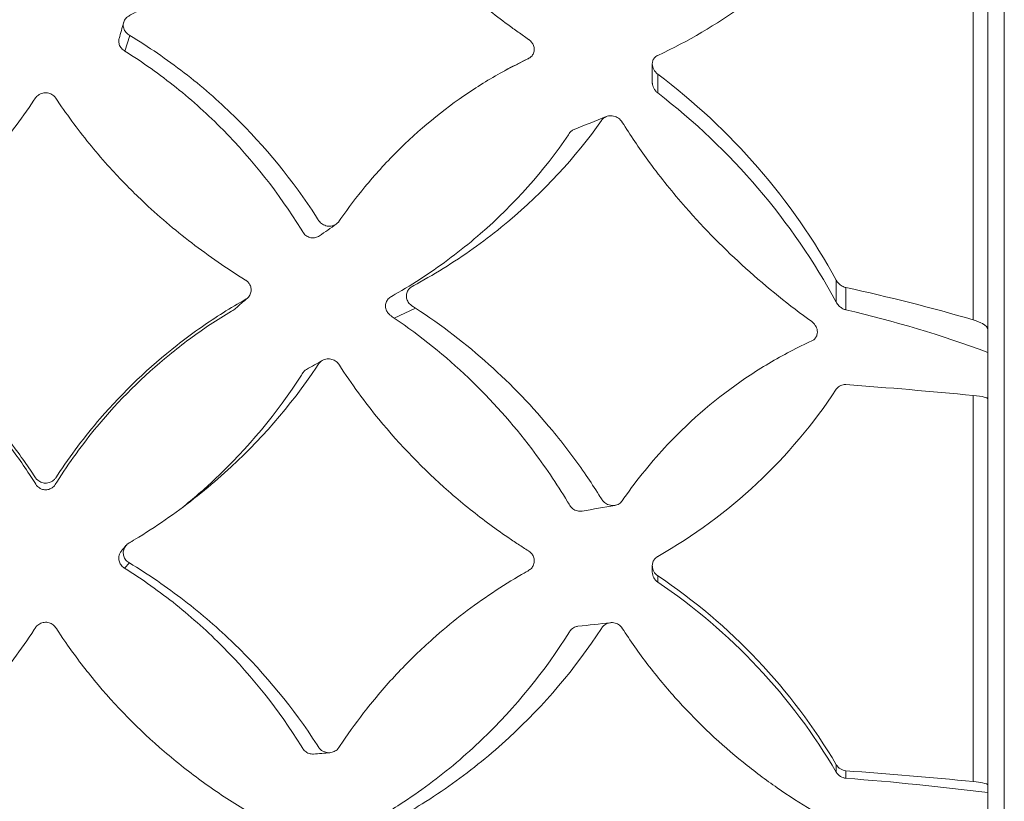
# Model space of a CAD drawing. Units: millimetres. Extents: x 10 to 287, y 10 to 200.
# Drawn here: x 232 to 239, y 89 to 95 of the extents above; entities that cross this region are included whole.
import ezdxf

# ---------------------------------------------------------------- set-up
doc = ezdxf.new("R2010")
doc.units = ezdxf.units.MM
doc.header["$LTSCALE"] = 0.75
for name, color, linetype, lineweight in [('FD_Dimensions', 7, 'Continuous', 13), ('Visible', 7, 'Continuous', 13), ('Visible Narrow', 7, 'Continuous', 13)]:
    doc.layers.add(name, color=color, linetype=linetype, lineweight=lineweight)
doc.styles.get("Standard").update_dxf_attribs({"font": 'arial.ttf'})
doc.dimstyles.new('Dim-ISO-25', dxfattribs={"dimtxt": 3.5, "dimasz": 3.5, "dimexe": 2.1, "dimexo": 3, "dimgap": 1.4, "dimtad": 1, "dimdec": 4, "dimdsep": 46, "dimtxsty": 'Standard', "dimcen": 0, "dimadec": 4, "dimazin": 2, "dimtp": 0.1, "dimtm": 0.1, "dimtfac": 1, "dimtdec": 4, "dimtmove": 0, "dimatfit": 3, "dimfxl": 1, "dimarcsym": 0})

# ---------------------------------------------------------------- blocks, each defined once
blk = doc.blocks.new('*D31')
at = {"layer": 'Defpoints', "color": 0, "transparency": 16777216}
for p in [(240.5897, 120.6545), (253.9487, 120.6545), (231.8397, 64.3212)]:
    blk.add_point(p, dxfattribs=at)
at = {"layer": 'FD_Dimensions', "color": 0, "lineweight": -2, "transparency": 16777216}
for p, q in [((243.5897, 120.6545), (256.0487, 120.6545)), ((253.9487, 67.8212), (253.9487, 117.1545)), ((234.8397, 64.3212), (256.0487, 64.3212))]:
    blk.add_line(p, q, dxfattribs=at)
at = {"layer": 'FD_Dimensions', "color": 0, "transparency": 16777216}
for points in [[(253.3654, 117.1545), (254.532, 117.1545), (253.9487, 120.6545)], [(253.3654, 67.8212), (254.532, 67.8212), (253.9487, 64.3212)]]:
    blk.add_solid(points, dxfattribs=at)
at = {"layer": 'FD_Dimensions', "color": 0, "transparency": 16777216, "insert": (250.7605, 92.4878), "char_height": 3.5, "attachment_point": 5, "rotation": 90}
blk.add_mtext('338', dxfattribs=at)

msp = doc.modelspace()

# ---------------------------------------------------------------- linework, layer by layer
at = {"layer": 'Visible', "extrusion": (0, 1, 0)}
for p, q in [((238.877195, 68.622601), (238.877195, 110.019678)), ((238.756327, 95.683009), (238.756327, 92.918809)), ((236.293287, 94.73166), (236.293287, 94.869305)), ((238.756327, 92.918809), (238.756327, 92.752153)), ((238.756327, 92.411791), (238.756327, 92.752153)), ((238.756327, 92.411791), (238.756327, 89.577808)), ((236.293287, 91.139572), (236.293287, 91.185833)), ((238.756327, 89.577808), (238.756327, 89.521797)), ((238.756327, 89.120482), (238.756327, 89.521797))]:
    msp.add_line(p, q, dxfattribs=at)
at = {"layer": 'Visible'}
for centre, radius, start, end in [((233.479043, 90.997608), 4.750058, 28.744123, 53.0771141), ((233.374968, 90.804938), 4.856391, 28.4732201, 52.4820735), ((234.958821, 80.397867), 13.122881, 73.6650192, 77.8774935), ((235.816487, 84.840421), 8.44027, 69.6159499, 77.0033054), ((234.439031, 94.591808), 3.837084, 299.5696009, 326.6411965), ((235.1188, 56.530956), 36.0783, 84.3836582, 85.8739606), ((236.381344, 91.140385), 0.088081, 180.5294862, 236.373035), ((233.930246, 87.529427), 4.314691, 30.6056151, 56.1667354), ((233.896586, 87.463553), 4.349598, 30.5102807, 55.941084), ((237.722245, 89.772306), 0.090872, 210.4947704, 265.2113225), ((237.723244, 89.718252), 0.091898, 210.3494497, 264.6399904), ((235.1188, 53.696973), 36.0783, 84.3836582, 85.8739606), ((236.020562, 67.594393), 22.097408, 82.8882601, 85.6031026)]:
    msp.add_arc(centre, radius, start, end, dxfattribs=at)
msp.add_ellipse((238.256247, 92.411783), major_axis=(0.50008, 0.000008), ratio=0.07862897, start_param=-0.00000068, end_param=0.6653313, dxfattribs=at)
for points, knots in [([(235.384849, 95.050097), (235.359253, 95.06766), (235.333745, 95.085471), (235.283045, 95.121504), (235.257853, 95.139724), (235.18291, 95.194887), (235.133497, 95.232539), (234.987787, 95.347561), (234.893099, 95.427615), (234.619138, 95.676546), (234.448401, 95.855004), (234.188664, 96.1726), (234.091815, 96.304301), (233.99222, 96.456386), (233.989171, 96.461279), (233.975226, 96.476135), (233.965231, 96.483319), (233.945215, 96.49293), (233.933463, 96.496901), (233.90746, 96.4987), (233.895471, 96.497231), (233.873316, 96.490115), (233.863072, 96.484482), (233.847859, 96.470905), (233.843936, 96.465207), (233.644415, 96.183295), (233.41659, 95.935752), (233.027879, 95.604179), (232.8905, 95.500411), (232.673878, 95.35558), (232.599802, 95.309063), (232.462134, 95.22793), (232.45131, 95.223765), (232.431746, 95.208195), (232.424548, 95.199719), (232.415064, 95.182608), (232.411123, 95.172706), (232.408952, 95.15077), (232.409958, 95.140726), (232.415766, 95.12074), (232.42085, 95.110926), (232.437436, 95.090264), (232.44827, 95.083788), (232.456663, 95.078741)], [0.000001, 0.000001, 0.000001, 0.000001, 0.0575074, 0.0575074, 0.11475844, 0.11475844, 0.22855323, 0.22855323, 0.4537736, 0.4537736, 0.89837778, 0.89837778, 1.192633, 1.192633, 1.22700346, 1.22700346, 1.27676534, 1.27676534, 1.31904356, 1.31904356, 1.35505331, 1.35505331, 1.39077514, 1.39077514, 1.41903766, 1.41903766, 2.04254578, 2.04254578, 2.35564257, 2.35564257, 2.51294556, 2.51294556, 2.64205321, 2.64205321, 2.74305771, 2.74305771, 2.8236919, 2.8236919, 2.88975619, 2.88975619, 2.96113214, 2.96113214, 3.06256388, 3.06256388, 3.06256388, 3.06256388]), ([(237.64393, 95.969819), (237.585316, 95.892055), (237.523258, 95.817387), (237.161221, 95.420111), (236.783283, 95.141278), (236.332557, 94.932524)], [-8.96162802, -8.96162802, -8.96162802, -8.96162802, -8.73068196, -8.73068196, -7.68003692, -7.68003692, -7.68003692, -7.68003692]), ([(232.3795, 95.057417), (232.378276, 95.053087), (232.377356, 95.048361), (232.376069, 95.033159), (232.377235, 95.022899), (232.383393, 95.002788), (232.38861, 94.993009), (232.404288, 94.974214), (232.413579, 94.968443), (232.421028, 94.963788)], [1.5942241671, 1.5942241671, 1.5942241671, 1.5942241671, 1.6027738038, 1.6027738038, 1.6196566362, 1.6196566362, 1.6375622805, 1.6375622805, 1.6596571122, 1.6596571122, 1.6596571122, 1.6596571122]), ([(232.456663, 95.078741), (232.595245, 94.995393), (232.728879, 94.903987), (232.984459, 94.706488), (233.106209, 94.60065), (233.451168, 94.264275), (233.654709, 94.014838), (233.841763, 93.72422), (233.843161, 93.721646), (233.852947, 93.708128), (233.861908, 93.699912), (233.882198, 93.687029), (233.893609, 93.682414), (233.919749, 93.677239), (233.932305, 93.678293), (233.952939, 93.682692), (233.963365, 93.686997), (233.985165, 93.701713), (233.991205, 93.711028), (234.063293, 93.814787), (234.121966, 93.89234), (234.257054, 94.05671), (234.334539, 94.142146), (234.579577, 94.387512), (234.756792, 94.532791), (235.038202, 94.721672), (235.134358, 94.779601), (235.281475, 94.858934), (235.330963, 94.884099), (235.387934, 94.911388), (235.399671, 94.916981), (235.416202, 94.936929), (235.420938, 94.945612), (235.426569, 94.965222), (235.426862, 94.974644), (235.425206, 94.992479), (235.422521, 95.002231), (235.414764, 95.01878), (235.410165, 95.0259), (235.395625, 95.042703), (235.387256, 95.048445), (235.384849, 95.050097)], [0.000001, 0.000001, 0.000001, 0.000001, 0.29159763, 0.29159763, 0.58192039, 0.58192039, 1.1592865, 1.1592865, 1.20431793, 1.20431793, 1.31815507, 1.31815507, 1.43434944, 1.43434944, 1.57705102, 1.57705102, 1.73633, 1.73633, 1.95677379, 1.95677379, 2.70684131, 2.70684131, 3.60562299, 3.60562299, 5.42675289, 5.42675289, 6.33991934, 6.33991934, 6.79710683, 6.79710683, 6.86250355, 6.86250355, 6.9009921, 6.9009921, 6.94090057, 6.94090057, 6.98950937, 6.98950937, 7.02949812, 7.02949812, 7.08732365, 7.08732365, 7.08732365, 7.08732365]), ([(232.421028, 94.963788), (232.552025, 94.88193), (232.678064, 94.79231), (232.919153, 94.598724), (233.033963, 94.494953), (233.359977, 94.164519), (233.551662, 93.919778), (233.727092, 93.636166), (233.72861, 93.633325), (233.738697, 93.619845), (233.747434, 93.612013), (233.766614, 93.600282), (233.776979, 93.596233), (233.800594, 93.591886), (233.811866, 93.592958), (233.830795, 93.59719), (233.840477, 93.601361), (233.848962, 93.607261)], [0.000001, 0.000001, 0.000001, 0.000001, 0.27860319, 0.27860319, 0.55715274, 0.55715274, 1.11465696, 1.11465696, 1.1576616, 1.1576616, 1.25159872, 1.25159872, 1.34175807, 1.34175807, 1.4513082, 1.4513082, 1.57829805, 1.57829805, 1.57829805, 1.57829805]), ([(236.332557, 94.932524), (236.331968, 94.932251), (236.331383, 94.93197), (236.323337, 94.927963), (236.316714, 94.92299), (236.305606, 94.910863), (236.301216, 94.903777), (236.295309, 94.888592), (236.293652, 94.880585), (236.293319, 94.871624), (236.293304, 94.871042), (236.293292, 94.870237), (236.29329, 94.870016), (236.293288, 94.86965), (236.293287, 94.869504), (236.293287, 94.86922), (236.293287, 94.86908), (236.293289, 94.868751), (236.293291, 94.868562), (236.293298, 94.867938), (236.293307, 94.867504), (236.293373, 94.865154), (236.293496, 94.863232), (236.294144, 94.856742), (236.294984, 94.852191), (236.297951, 94.841127), (236.300472, 94.834767), (236.307522, 94.82133), (236.312412, 94.814363), (236.322594, 94.803172), (236.327437, 94.7988), (236.332557, 94.794971)], [0, 0, 0, 0, 0.00001405102, 0.00001405102, 0.00019452762, 0.00019452762, 0.00037642334, 0.00037642334, 0.00054821535, 0.00054821535, 0.00056013402, 0.00056013402, 0.00056464001, 0.00056464001, 0.00056760754, 0.00056760754, 0.00057044447, 0.00057044447, 0.00057430465, 0.00057430465, 0.00058312702, 0.00058312702, 0.00062203222, 0.00062203222, 0.00071435667, 0.00071435667, 0.0008495436, 0.0008495436, 0.00101571748, 0.00101571748, 0.001144153, 0.001144153, 0.001144153, 0.001144153]), ([(236.332557, 94.656846), (236.327112, 94.660986), (236.321966, 94.665745), (236.311708, 94.67744), (236.306976, 94.684403), (236.300187, 94.697725), (236.297764, 94.703995), (236.294994, 94.714579), (236.294221, 94.718736), (236.293585, 94.724575), (236.293455, 94.72624), (236.29334, 94.728662), (236.293315, 94.729421), (236.293296, 94.730468), (236.293292, 94.730757), (236.293288, 94.731244), (236.293287, 94.731443), (236.293287, 94.731648), (236.293287, 94.731654), (236.293287, 94.73166)], [-0.001168184005, -0.001168184005, -0.001168184005, -0.001168184005, -0.00102725122, -0.00102725122, -0.000859602624, -0.000859602624, -0.00072415958, -0.00072415958, -0.000638259785, -0.000638259785, -0.000603934077, -0.000603934077, -0.000588245574, -0.000588245574, -0.000582249748, -0.000582249748, -0.000578130076, -0.000578130076, -0.000577999106, -0.000577999106, -0.000577999106, -0.000577999106]), ([(230.370572, 93.142453), (230.363687, 93.146626), (230.357323, 93.151809), (230.34657, 93.16373), (230.342138, 93.170473), (230.334461, 93.187008), (230.331887, 93.197104), (230.330751, 93.217743), (230.332242, 93.227928), (230.339438, 93.248445), (230.345373, 93.258369), (230.361977, 93.277091), (230.370649, 93.282232), (230.448869, 93.331108), (230.504298, 93.36735), (230.668292, 93.479537), (230.774501, 93.558879), (231.081259, 93.809258), (231.270191, 93.99259), (231.553928, 94.322329), (231.658615, 94.459901), (231.765338, 94.619697), (231.768159, 94.624198), (231.78121, 94.638121), (231.790581, 94.644739), (231.811908, 94.654379), (231.823696, 94.657213), (231.847552, 94.658368), (231.859283, 94.65663), (231.881377, 94.648753), (231.891497, 94.642854), (231.910258, 94.626424), (231.914286, 94.618778), (231.981172, 94.520223), (232.021325, 94.464093), (232.146142, 94.298326), (232.234981, 94.191581), (232.399753, 94.011762), (232.473349, 93.936987), (232.664757, 93.755677), (232.785642, 93.652709), (233.037438, 93.459503), (233.170741, 93.367577), (233.30648, 93.283669)], [-3.54442419, -3.54442419, -3.54442419, -3.54442419, -3.50421277, -3.50421277, -3.46439135, -3.46439135, -3.41363414, -3.41363414, -3.36259308, -3.36259308, -3.30713529, -3.30713529, -3.24061911, -3.24061911, -3.0711572, -3.0711572, -2.73274258, -2.73274258, -2.05924872, -2.05924872, -1.61293489, -1.61293489, -1.56072212, -1.56072212, -1.48213521, -1.48213521, -1.40168664, -1.40168664, -1.32047894, -1.32047894, -1.24204072, -1.24204072, -1.1494406, -1.1494406, -1.02241091, -1.02241091, -0.76806192, -0.76806192, -0.57671849, -0.57671849, -0.28781857, -0.28781857, -0.000001, -0.000001, -0.000001, -0.000001]), ([(237.463218, 92.978356), (237.301344, 93.095401), (237.136569, 93.2273), (236.826894, 93.506777), (236.678499, 93.656143), (236.445578, 93.922591), (236.357575, 94.03183), (236.20725, 94.236086), (236.143599, 94.329048), (236.069798, 94.445671), (236.063914, 94.455369), (236.042142, 94.473699), (236.031102, 94.479914), (236.003604, 94.489496), (235.989863, 94.48959), (235.968333, 94.487927), (235.955716, 94.484193), (235.930537, 94.4693), (235.923297, 94.45899), (235.726573, 94.179522), (235.495914, 93.930729), (235.101593, 93.601402), (234.961635, 93.498743), (234.74062, 93.356738), (234.665007, 93.311363), (234.55439, 93.249485), (234.548786, 93.246661), (234.519717, 93.230799), (234.511248, 93.22364), (234.498098, 93.206831), (234.493267, 93.197399), (234.487991, 93.177742), (234.487309, 93.168065), (234.489771, 93.147634), (234.492914, 93.137584), (234.502624, 93.118823), (234.509156, 93.110395), (234.524064, 93.097016), (234.529265, 93.094038), (234.555592, 93.076859)], [0.000001, 0.000001, 0.000001, 0.000001, 0.42056817, 0.42056817, 0.82948551, 0.82948551, 1.09365407, 1.09365407, 1.30250921, 1.30250921, 1.34826382, 1.34826382, 1.38512713, 1.38512713, 1.43725206, 1.43725206, 1.51566322, 1.51566322, 1.61529026, 1.61529026, 7.27888398, 7.27888398, 10.12922605, 10.12922605, 11.55953244, 11.55953244, 12.17505443, 12.17505443, 12.47589326, 12.47589326, 12.75916211, 12.75916211, 13.02028813, 13.02028813, 13.28198184, 13.28198184, 13.55305102, 13.55305102, 13.76730651, 13.76730651, 13.76730651, 13.76730651]), ([(235.719286, 94.388837), (235.711294, 94.385651), (235.703873, 94.381126), (235.690495, 94.369138), (235.686753, 94.363436), (235.49678, 94.083268), (235.28041, 93.839865), (234.909644, 93.517249), (234.778448, 93.416863), (234.57106, 93.277862), (234.500206, 93.233487), (234.396401, 93.172874), (234.377668, 93.162512), (234.364126, 93.154519), (234.356371, 93.147487), (234.344089, 93.130854), (234.339565, 93.121314), (234.33449, 93.100141), (234.334605, 93.090042), (234.337317, 93.070976), (234.340739, 93.060755), (234.35169, 93.040854), (234.358967, 93.032929), (234.371028, 93.022655), (234.374767, 93.020502), (234.398734, 93.004274)], [1.52927043, 1.52927043, 1.52927043, 1.52927043, 1.5779425, 1.5779425, 1.62901152, 1.62901152, 2.66352754, 2.66352754, 3.18054987, 3.18054987, 3.43912153, 3.43912153, 3.55058305, 3.55058305, 3.75912675, 3.75912675, 3.96596848, 3.96596848, 4.1862348, 4.1862348, 4.45150807, 4.45150807, 4.7555729, 4.7555729, 4.98615179, 4.98615179, 4.98615179, 4.98615179]), ([(233.30648, 93.283669), (233.308963, 93.282134), (233.317084, 93.277115), (233.33213, 93.260839), (233.33634, 93.253917), (233.343952, 93.238616), (233.346896, 93.22835), (233.348772, 93.207102), (233.347515, 93.196947), (233.34098, 93.176741), (233.33531, 93.166953), (233.31848, 93.1478), (233.308976, 93.142613), (233.232454, 93.098868), (233.176951, 93.065329), (233.012863, 92.960633), (232.906876, 92.885531), (232.600037, 92.644812), (232.411106, 92.464577), (232.127231, 92.135161), (232.022516, 91.99654), (231.914417, 91.832415), (231.912274, 91.828802), (231.903136, 91.81811), (231.894717, 91.809698), (231.870615, 91.797514), (231.85879, 91.794222), (231.834872, 91.792262), (231.823283, 91.793567), (231.800952, 91.800691), (231.790537, 91.806375), (231.77022, 91.823225), (231.765498, 91.831917), (231.709837, 91.915298), (231.680305, 91.95775), (231.580636, 92.095318), (231.507202, 92.187838), (231.278843, 92.450996), (231.113772, 92.611051), (230.687121, 92.959573), (230.539571, 93.040032), (230.370572, 93.142453)], [-2.55443992, -2.55443992, -2.55443992, -2.55443992, -2.52967553, -2.52967553, -2.50990824, -2.50990824, -2.47802536, -2.47802536, -2.44489719, -2.44489719, -2.4082893, -2.4082893, -2.36072463, -2.36072463, -2.22926849, -2.22926849, -1.96681742, -1.96681742, -1.44393181, -1.44393181, -1.09765325, -1.09765325, -1.05234561, -1.05234561, -0.99806452, -0.99806452, -0.95468154, -0.95468154, -0.9114273, -0.9114273, -0.86866828, -0.86866828, -0.81432295, -0.81432295, -0.7563896, -0.7563896, -0.62391563, -0.62391563, -0.36496075, -0.36496075, -0.000001, -0.000001, -0.000001, -0.000001]), ([(237.64393, 93.281987), (237.648349, 93.274055), (237.653812, 93.266593), (237.660136, 93.25985), (237.66823, 93.25122), (237.677593, 93.243919), (237.687712, 93.238338), (237.696466, 93.233509), (237.705574, 93.230083), (237.71466, 93.228119)], [0, 0, 0, 0, 0.000170279902, 0.000170279902, 0.000170279902, 0.000388205132, 0.000388205132, 0.000388205132, 0.000576717104, 0.000576717104, 0.000576717104, 0.000576717104]), ([(237.71466, 93.064477), (237.70687, 93.066369), (237.699057, 93.069338), (237.683179, 93.077708), (237.675325, 93.083213), (237.660593, 93.096511), (237.653909, 93.10432), (237.646824, 93.115178), (237.645335, 93.117653), (237.64393, 93.120212)], [-0.000610383868, -0.000610383868, -0.000610383868, -0.000610383868, -0.000439260237, -0.000439260237, -0.000252803285, -0.000252803285, -0.00005554009, -0.00005554009, -0.000000002155, -0.000000002155, -0.000000002155, -0.000000002155]), ([(230.455419, 93.066761), (230.555512, 93.00355), (230.593196, 92.987864), (230.850752, 92.801619), (230.944529, 92.726818), (231.215466, 92.488918), (231.381336, 92.313249), (231.597681, 92.036793), (231.661304, 91.948144), (231.734385, 91.83691), (231.747344, 91.816793), (231.770515, 91.780098), (231.775983, 91.771167), (231.795477, 91.755351), (231.805406, 91.750059), (231.826268, 91.743821), (231.836792, 91.742839), (231.858495, 91.744995), (231.869201, 91.74819), (231.890122, 91.759182), (231.898167, 91.766659), (231.90795, 91.778447), (231.910045, 91.782106), (232.011655, 91.94258), (232.110287, 92.078486), (232.377446, 92.401013), (232.555359, 92.577865), (232.844993, 92.814401), (232.944927, 92.888163), (233.099651, 92.990997), (233.151952, 93.023926), (233.218487, 93.063564), (233.226929, 93.068473), (233.233876, 93.0744)], [0.000001, 0.000001, 0.000001, 0.000001, 0.21867081, 0.21867081, 0.35062564, 0.35062564, 0.61403469, 0.61403469, 0.73257801, 0.73257801, 0.7585569, 0.7585569, 0.77968616, 0.77968616, 0.79625678, 0.79625678, 0.81232706, 0.81232706, 0.82857143, 0.82857143, 0.84738879, 0.84738879, 0.86065378, 0.86065378, 0.96213097, 0.96213097, 1.11445433, 1.11445433, 1.1904724, 1.1904724, 1.22846414, 1.22846414, 1.23817243, 1.23817243, 1.23817243, 1.23817243]), ([(234.555592, 93.076859), (234.745337, 92.953047), (234.92499, 92.815075), (235.260469, 92.514679), (235.416289, 92.352511), (235.642489, 92.078995), (235.721332, 91.974792), (235.827952, 91.820402), (235.859475, 91.772855), (235.92137, 91.675536), (235.924988, 91.667806), (235.943513, 91.649118), (235.95396, 91.641966), (235.979193, 91.630492), (235.992455, 91.628507), (236.016895, 91.628491), (236.030171, 91.631298), (236.053853, 91.64277), (236.061957, 91.65026), (236.070655, 91.660775), (236.072157, 91.663323), (236.184089, 91.823264), (236.29142, 91.954625), (236.582775, 92.264126), (236.773831, 92.42495), (237.075459, 92.629995), (237.180197, 92.692806), (237.339325, 92.777242), (237.393322, 92.803991), (237.465909, 92.837577), (237.475629, 92.841843), (237.491146, 92.857763), (237.496266, 92.865384), (237.50354, 92.883919), (237.504499, 92.892381), (237.505097, 92.906047), (237.504227, 92.914316), (237.50073, 92.928353), (237.497976, 92.9367), (237.488593, 92.95273), (237.484177, 92.958634), (237.47206, 92.971964), (237.465476, 92.976724), (237.463218, 92.978356)], [0.000001, 0.000001, 0.000001, 0.000001, 0.41553802, 0.41553802, 0.82876159, 0.82876159, 1.06895351, 1.06895351, 1.17378997, 1.17378997, 1.28081965, 1.28081965, 1.3793409, 1.3793409, 1.50755831, 1.50755831, 1.6585017, 1.6585017, 1.80829583, 1.80829583, 1.89139957, 1.89139957, 2.53438019, 2.53438019, 3.53819321, 3.53819321, 4.06099323, 4.06099323, 4.32890941, 4.32890941, 4.42144777, 4.42144777, 4.480971, 4.480971, 4.5436167, 4.5436167, 4.63418345, 4.63418345, 4.70276469, 4.70276469, 4.74879647, 4.74879647, 4.81993754, 4.81993754, 4.81993754, 4.81993754]), ([(234.398734, 93.004274), (234.592498, 92.873082), (234.774526, 92.725947), (235.112274, 92.404056), (235.267823, 92.229456), (235.502632, 91.919398), (235.590097, 91.790225), (235.681828, 91.638038), (235.68468, 91.633006), (235.693197, 91.619456), (235.701617, 91.610716), (235.718809, 91.598094), (235.72995, 91.591682), (235.75507, 91.585858), (235.766487, 91.58557), (235.777414, 91.587482)], [0.000001, 0.000001, 0.000001, 0.000001, 0.42874398, 0.42874398, 0.85751291, 0.85751291, 1.14324271, 1.14324271, 1.18298928, 1.18298928, 1.30635973, 1.30635973, 1.41031696, 1.41031696, 1.49167776, 1.49167776, 1.49167776, 1.49167776]), ([(238.649666, 92.991027), (238.677335, 92.982486), (238.701929, 92.972794), (238.741862, 92.95026), (238.756327, 92.933256), (238.756327, 92.918809)], [-1.522386354, -1.522386354, -1.522386354, -1.522386354, -1.445749469, -1.445749469, -1.334354965, -1.334354965, -1.334354965, -1.334354965]), ([(235.384849, 91.294902), (235.359093, 91.311168), (235.333427, 91.327725), (235.282415, 91.36134), (235.257068, 91.378396), (235.18167, 91.430209), (235.131961, 91.4658), (234.985394, 91.575182), (234.890169, 91.652152), (234.614724, 91.893853), (234.443173, 92.070074), (234.182472, 92.38789), (234.085319, 92.520744), (233.991307, 92.666234), (233.985132, 92.675843), (233.963421, 92.692629), (233.952468, 92.698121), (233.929354, 92.70464), (233.917528, 92.705519), (233.893308, 92.702589), (233.88138, 92.698671), (233.858004, 92.68517), (233.850175, 92.676395), (233.842719, 92.666342), (233.840949, 92.663295), (233.63684, 92.359347), (233.410255, 92.099108), (233.024201, 91.751559), (232.887775, 91.642912), (232.672746, 91.491761), (232.599241, 91.443304), (232.460751, 91.357792), (232.450315, 91.353785), (232.430692, 91.336956), (232.423632, 91.328035), (232.414418, 91.310087), (232.410749, 91.299883), (232.409011, 91.277421), (232.410217, 91.267101), (232.416441, 91.246724), (232.421728, 91.236804), (232.438213, 91.216794), (232.448481, 91.210611), (232.454815, 91.206784)], [0.000001, 0.000001, 0.000001, 0.000001, 0.05786564, 0.05786564, 0.11547183, 0.11547183, 0.22996879, 0.22996879, 0.45656958, 0.45656958, 0.9039074, 0.9039074, 1.19995849, 1.19995849, 1.21539768, 1.21539768, 1.22751467, 1.22751467, 1.23982385, 1.23982385, 1.25237942, 1.25237942, 1.26747546, 1.26747546, 1.2764053, 1.2764053, 1.40010056, 1.40010056, 1.4621899, 1.4621899, 1.49337731, 1.49337731, 1.51976598, 1.51976598, 1.53985402, 1.53985402, 1.55604811, 1.55604811, 1.56953344, 1.56953344, 1.58405771, 1.58405771, 1.60354677, 1.60354677, 1.60354677, 1.60354677]), ([(233.755497, 92.627552), (233.748781, 92.623773), (233.741848, 92.618628), (233.730585, 92.606148), (233.727973, 92.601791), (233.538329, 92.306334), (233.324613, 92.049365), (233.00348, 91.747791), (232.923536, 91.678318), (232.840811, 91.611859)], [1.23368022, 1.23368022, 1.23368022, 1.23368022, 1.243582154, 1.243582154, 1.25112909, 1.25112909, 1.374596302, 1.374596302, 1.413548782, 1.413548782, 1.413548782, 1.413548782]), ([(237.71466, 92.515748), (237.713118, 92.51586), (237.711576, 92.515929), (237.710036, 92.515956), (237.698563, 92.516156), (237.687335, 92.513986), (237.677057, 92.509568), (237.671281, 92.507086), (237.665702, 92.503848), (237.66051, 92.499816), (237.654028, 92.494781), (237.648436, 92.488728), (237.64393, 92.481871)], [0, 0, 0, 0, 0.000037840784, 0.000037840784, 0.000037840784, 0.000319799741, 0.000319799741, 0.000319799741, 0.000478245998, 0.000478245998, 0.000478245998, 0.000676076348, 0.000676076348, 0.000676076348, 0.000676076348]), ([(232.396484, 91.29556), (232.391826, 91.29007), (232.387868, 91.283981), (232.380796, 91.269297), (232.377399, 91.25894), (232.376217, 91.236077), (232.377717, 91.225515), (232.384305, 91.205844), (232.389303, 91.196714), (232.404438, 91.178445), (232.413598, 91.17271), (232.419287, 91.169136)], [1.5000227621, 1.5000227621, 1.5000227621, 1.5000227621, 1.5132521875, 1.5132521875, 1.5299641922, 1.5299641922, 1.5440732071, 1.5440732071, 1.5578382752, 1.5578382752, 1.5759073564, 1.5759073564, 1.5759073564, 1.5759073564]), ([(232.454815, 91.206784), (232.594188, 91.122583), (232.728563, 91.030588), (232.985499, 90.832317), (233.10786, 90.726296), (233.454421, 90.389783), (233.658726, 90.140793), (233.843763, 89.854422), (233.84665, 89.849676), (233.860367, 89.834773), (233.870519, 89.82754), (233.890271, 89.818481), (233.901852, 89.814762), (233.927763, 89.81362), (233.940091, 89.81563), (233.961602, 89.823703), (233.971042, 89.829269), (233.988533, 89.844909), (233.992561, 89.852408), (234.074815, 89.974821), (234.13451, 90.056722), (234.27111, 90.230016), (234.34902, 90.320186), (234.511406, 90.492162), (234.595571, 90.573676), (234.813742, 90.767509), (234.950767, 90.873901), (235.163667, 91.018604), (235.235838, 91.064316), (235.380094, 91.149471), (235.392309, 91.153304), (235.412223, 91.174934), (235.417951, 91.184037), (235.425793, 91.205318), (235.426568, 91.215161), (235.426293, 91.232362), (235.424381, 91.242175), (235.416886, 91.261939), (235.411467, 91.269944), (235.397108, 91.287161), (235.387498, 91.293229), (235.384849, 91.294902)], [0.000001, 0.000001, 0.000001, 0.000001, 0.29317227, 0.29317227, 0.5850565, 0.5850565, 1.16550506, 1.16550506, 1.20258852, 1.20258852, 1.25965852, 1.25965852, 1.30467697, 1.30467697, 1.3447787, 1.3447787, 1.38004349, 1.38004349, 1.42116373, 1.42116373, 1.51233439, 1.51233439, 1.62039775, 1.62039775, 1.72802074, 1.72802074, 1.89039929, 1.89039929, 1.97190295, 1.97190295, 2.05133872, 2.05133872, 2.09491384, 2.09491384, 2.14294257, 2.14294257, 2.20696226, 2.20696226, 2.28072774, 2.28072774, 2.41782293, 2.41782293, 2.41782293, 2.41782293]), ([(236.332557, 91.254478), (236.331968, 91.25414), (236.331383, 91.253795), (236.323337, 91.248899), (236.316714, 91.243153), (236.305606, 91.229637), (236.301216, 91.221946), (236.295309, 91.205803), (236.293652, 91.197433), (236.293319, 91.188214), (236.293304, 91.187615), (236.293292, 91.186789), (236.29329, 91.186563), (236.293288, 91.186187), (236.293287, 91.186037), (236.293287, 91.185745), (236.293287, 91.185602), (236.293289, 91.185265), (236.293291, 91.185071), (236.293298, 91.184433), (236.293307, 91.183988), (236.293373, 91.181585), (236.293496, 91.179627), (236.294144, 91.173036), (236.294984, 91.168452), (236.297951, 91.157397), (236.300472, 91.151121), (236.307522, 91.138031), (236.312412, 91.131364), (236.322594, 91.120885), (236.327437, 91.116877), (236.332557, 91.113453)], [0, 0, 0, 0, 0.00001405102, 0.00001405102, 0.00019452762, 0.00019452762, 0.00037642334, 0.00037642334, 0.00054821535, 0.00054821535, 0.00056013402, 0.00056013402, 0.00056464001, 0.00056464001, 0.00056760754, 0.00056760754, 0.00057044447, 0.00057044447, 0.00057430465, 0.00057430465, 0.00058312702, 0.00058312702, 0.00062203222, 0.00062203222, 0.00071435667, 0.00071435667, 0.0008495436, 0.0008495436, 0.00101571748, 0.00101571748, 0.001144153, 0.001144153, 0.001144153, 0.001144153]), ([(232.419287, 91.169136), (232.550545, 91.086687), (232.676832, 90.996777), (232.918383, 90.80308), (233.033407, 90.699489), (233.360003, 90.370086), (233.551993, 90.126685), (233.727354, 89.845059), (233.729034, 89.84199), (233.73955, 89.828505), (233.748418, 89.82098), (233.767739, 89.810085), (233.778105, 89.806533), (233.79485, 89.804292), (233.800573, 89.804235), (233.805817, 89.804656)], [0.000001, 0.000001, 0.000001, 0.000001, 0.27906755, 0.27906755, 0.55807812, 0.55807812, 1.11650728, 1.11650728, 1.15858615, 1.15858615, 1.24470454, 1.24470454, 1.32676562, 1.32676562, 1.37390387, 1.37390387, 1.37390387, 1.37390387]), ([(230.373126, 89.248809), (230.370689, 89.250268), (230.362108, 89.255407), (230.348124, 89.270443), (230.34343, 89.27733), (230.335198, 89.294208), (230.332325, 89.304509), (230.330619, 89.325447), (230.331791, 89.335729), (230.338438, 89.356524), (230.344116, 89.366553), (230.366456, 89.392768), (230.382276, 89.397349), (230.558413, 89.509526), (230.640085, 89.565518), (230.879102, 89.741763), (231.030414, 89.87016), (231.266673, 90.100921), (231.356576, 90.197252), (231.555129, 90.431043), (231.659972, 90.571309), (231.765625, 90.732964), (231.76905, 90.73843), (231.783446, 90.753114), (231.793053, 90.759583), (231.81475, 90.768744), (231.826643, 90.771255), (231.850538, 90.77166), (231.862193, 90.769509), (231.883913, 90.760817), (231.893758, 90.754547), (231.917902, 90.731596), (231.923823, 90.7147), (232.053597, 90.527614), (232.123245, 90.435585), (232.352249, 90.157547), (232.524417, 89.982146), (232.803464, 89.742693), (232.899924, 89.666861), (233.099096, 89.523467), (233.201639, 89.45609), (233.30648, 89.393299)], [-6.19226504, -6.19226504, -6.19226504, -6.19226504, -5.92523342, -5.92523342, -5.74612474, -5.74612474, -5.51870951, -5.51870951, -5.29242769, -5.29242769, -5.04756611, -5.04756611, -4.54609778, -4.54609778, -4.09573171, -4.09573171, -3.19767382, -3.19767382, -2.60243087, -2.60243087, -1.81164557, -1.81164557, -1.72901231, -1.72901231, -1.62156347, -1.62156347, -1.51192552, -1.51192552, -1.40138491, -1.40138491, -1.29532408, -1.29532408, -1.09262779, -1.09262779, -0.88478378, -0.88478378, -0.44362128, -0.44362128, -0.22230311, -0.22230311, -0.000001, -0.000001, -0.000001, -0.000001]), ([(235.747525, 90.741995), (235.743895, 90.74159), (235.740666, 90.740987), (235.726992, 90.737848), (235.716405, 90.733158), (235.694155, 90.716986), (235.687555, 90.706381), (235.504768, 90.413353), (235.289968, 90.148566), (234.921835, 89.79537), (234.791527, 89.685014), (234.585533, 89.531689), (234.515139, 89.482634), (234.387588, 89.3996), (234.376032, 89.394124), (234.357772, 89.379325), (234.350663, 89.370846), (234.341765, 89.354779), (234.337287, 89.344791), (234.334409, 89.322028), (234.334988, 89.312017), (234.339244, 89.293552), (234.343014, 89.283369), (234.359784, 89.259383), (234.371218, 89.252311), (234.383745, 89.244459)], [1.28042491, 1.28042491, 1.28042491, 1.28042491, 1.28494591, 1.28494591, 1.30281169, 1.30281169, 1.32762561, 1.32762561, 2.71762857, 2.71762857, 3.41241972, 3.41241972, 3.7597701, 3.7597701, 4.0272691, 4.0272691, 4.2525905, 4.2525905, 4.40513186, 4.40513186, 4.52015663, 4.52015663, 4.62651187, 4.62651187, 4.7759102, 4.7759102, 4.7759102, 4.7759102]), ([(237.463218, 89.393062), (237.378652, 89.443551), (237.293514, 89.498306), (237.125686, 89.61502), (237.04225, 89.677452), (236.796264, 89.876407), (236.637443, 90.024702), (236.413466, 90.270963), (236.342138, 90.355703), (236.207177, 90.52992), (236.143525, 90.618956), (236.069766, 90.731431), (236.063925, 90.740751), (236.042579, 90.757345), (236.031798, 90.762633), (236.007723, 90.769319), (235.994429, 90.769923), (235.968353, 90.765565), (235.955495, 90.76055), (235.930469, 90.743206), (235.923425, 90.732349), (235.728264, 90.432343), (235.500054, 90.163088), (235.110317, 89.804172), (234.972014, 89.69178), (234.753686, 89.53571), (234.67899, 89.485718), (234.544256, 89.401458), (234.531706, 89.395663), (234.512308, 89.38067), (234.504646, 89.371963), (234.494469, 89.354285), (234.490418, 89.344483), (234.48739, 89.32336), (234.487799, 89.313578), (234.49202, 89.293794), (234.496152, 89.283902), (234.506587, 89.268224), (234.51232, 89.261965), (234.524022, 89.252304), (234.528359, 89.249767), (234.539685, 89.242947)], [0.000001, 0.000001, 0.000001, 0.000001, 0.2197126, 0.2197126, 0.43954036, 0.43954036, 0.8752365, 0.8752365, 1.08852051, 1.08852051, 1.29492648, 1.29492648, 1.34000124, 1.34000124, 1.37627288, 1.37627288, 1.4182403, 1.4182403, 1.46051969, 1.46051969, 1.51278051, 1.51278051, 4.25297133, 4.25297133, 5.63216047, 5.63216047, 6.32398017, 6.32398017, 6.85252795, 6.85252795, 7.30209867, 7.30209867, 7.65145412, 7.65145412, 7.9400783, 7.9400783, 8.25695033, 8.25695033, 8.51132141, 8.51132141, 8.72127608, 8.72127608, 8.72127608, 8.72127608]), ([(238.649666, 89.60208), (238.677335, 89.59921), (238.701929, 89.595952), (238.741862, 89.588379), (238.756327, 89.582664), (238.756327, 89.577808)], [-1.522386357, -1.522386357, -1.522386357, -1.522386357, -1.445749472, -1.445749472, -1.334354969, -1.334354969, -1.334354969, -1.334354969])]:
    msp.add_open_spline(points, degree=3, knots=knots, dxfattribs=at)
for points in [[(232.379508, 95.057415), (232.390462, 95.09611), (232.401418, 95.134816), (232.412375, 95.17353)], [(235.38678, 94.910863), (235.326144, 94.879734), (235.265515, 94.848606), (235.204896, 94.817479)], [(235.719286, 94.388838), (235.798103, 94.420246), (235.876906, 94.451655), (235.955699, 94.483064)], [(233.973417, 93.693792), (233.931925, 93.66495), (233.89044, 93.636106), (233.848962, 93.607261)], [(233.32065, 93.151248), (233.29174, 93.12561), (233.262836, 93.099969), (233.233937, 93.074327)], [(233.755499, 92.627549), (233.794191, 92.649361), (233.832872, 92.671173), (233.871544, 92.692985)], [(236.019567, 91.629867), (235.93884, 91.615738), (235.858122, 91.60161), (235.777414, 91.587482)], [(232.396484, 91.29556), (232.407479, 91.30852), (232.418472, 91.321487), (232.429465, 91.33446)], [(235.747526, 90.741986), (235.827201, 90.750811), (235.90687, 90.759635), (235.986531, 90.768459)], [(233.926628, 89.814361), (233.886354, 89.81113), (233.846083, 89.807898), (233.805816, 89.804667)]]:
    msp.add_open_spline(points, degree=3, dxfattribs=at)
at = {"layer": 'Visible Narrow', "extrusion": (0, 1, 0)}
for p, q in [((238.649666, 92.991027), (238.649666, 95.755227)), ((232.456663, 95.078741), (232.421028, 94.963788)), ((236.332557, 94.794971), (236.332557, 94.656846)), ((237.64393, 93.281987), (237.64393, 93.120212)), ((237.71466, 93.228119), (237.71466, 93.064477)), ((234.555592, 93.076859), (234.398734, 93.004274)), ((238.649666, 89.60208), (238.649666, 92.436063)), ((232.454815, 91.206784), (232.419287, 91.169136)), ((236.332557, 91.113453), (236.332557, 91.06703)), ((237.64393, 89.726184), (237.64393, 89.671813)), ((237.71466, 89.681765), (237.71466, 89.626766))]:
    msp.add_line(p, q, dxfattribs=at)

# ---------------------------------------------------------------- dimensions: what is measured, and where the dimension line sits
at = {"layer": 'FD_Dimensions'}
dim = msp.add_linear_dim(base=(253.948697, 120.654473), p1=(231.83966, 64.321176), p2=(240.58966, 120.654473), angle=90, dimstyle='Dim-ISO-25', override={"dimdec": 1, "dimlfac": 6, "dimclrd": 0, "dimclre": 0, "dimtdec": 1}, dxfattribs=at)
dim.commit()
dim.dimension.update_dxf_attribs({"geometry": '*D31', "text_midpoint": (250.760498, 92.487824)})

doc.saveas('drawing.dxf')
